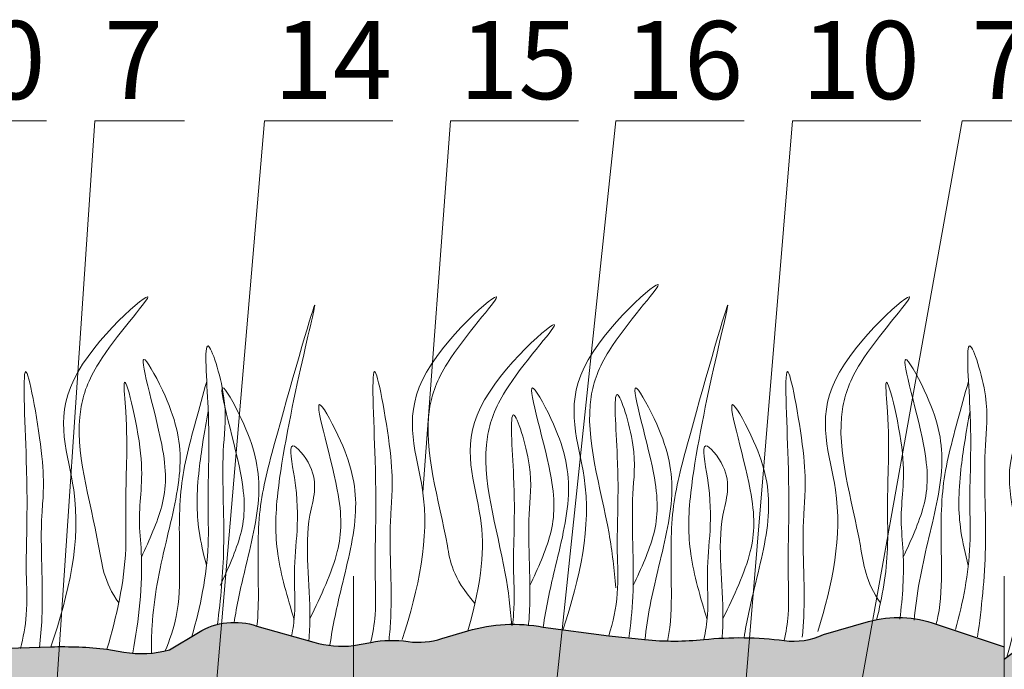
# Model space of a CAD drawing. Units: millimetres. Extents: x -3165 to 2341, y -2115 to 5924.
# Drawn here: x -365 to -327, y 2643 to 2668 of the extents above; entities that cross this region are included whole.
import ezdxf

# ---------------------------------------------------------------- set-up
doc = ezdxf.new("R2010")
doc.units = ezdxf.units.MM
for name, color, linetype, lineweight in [('Вспомогат. линии', 130, 'Continuous', 13), ('Надписи', 180, 'Continuous', 13), ('Слой1', 7, 'Continuous', 25), ('Стены', 14, 'Continuous', 30)]:
    doc.layers.add(name, color=color, linetype=linetype, lineweight=lineweight)
doc.layers.add('Штрих доски', color=7, linetype='Continuous', lineweight=9, true_color=0xffc49f)
doc.styles.get("Standard").update_dxf_attribs({"font": 'times.ttf'})

msp = doc.modelspace()

# ---------------------------------------------------------------- hatches: boundary and pattern name
at = {"layer": 'Штрих доски', "linetype": 'Continuous', "ltscale": 100}
h = msp.add_hatch(dxfattribs=at)
h.set_pattern_fill('AR-SAND', color=0, scale=0.025, style=0)
h.set_pattern_definition([(37.50000000000001, (-1171.677323969008, -2900.084564581462), (-0.04000078239960114, 1.223533093323356), [0, -0.9652000000000002, 0, -1.0795, 0, -1.031875]), (7.499999999999999, (-1171.677323969008, -2900.084564581462), (1.123808207845007, 1.792062751420886), [0, -0.5207, 0, -0.8699500000000001, 0, -0.333375]), (327.5, (-1172.458373969008, -2900.084564581462), (1.977480925603645, 0.003592961696364228), [0, -0.3175, 0, -1.143, 0, -1.49225]), (317.5, (-1172.458373969008, -2900.084564581462), (1.908891131180743, 0.5573233081430405), [0, -0.15875, 0, -0.7493, 0, -0.8572500000000001])])
edge = h.paths.add_edge_path()
edge.add_arc((-374.4998333414151, 2640.937233343903), 4.426629998286574, 101.93116274858397, 129.1950872621959, ccw=False)
edge.add_arc((-375.3896740618516, 2643.327875373204), 1.94052309238041, 53.890674854913925, 90.74716479347018, ccw=False)
edge.add_line((-374.2460697531005, 2644.895612295352), (-373.0974268413279, 2644.166903309656))
edge.add_arc((-372.3829930240217, 2645.2930446861), 1.333645409788511, 237.6086053113584, 294.6748116440443)
edge.add_line((-371.8262392284669, 2644.081172048326), (-370.7443478719906, 2644.676154803852))
edge.add_arc((-369.855174705544, 2643.059320106956), 1.845205505361293, 64.80018567660409, 118.80845615829011, ccw=False)
edge.add_line((-369.0695298232763, 2644.728914511589), (-367.4266895309324, 2644.042276260941))
edge.add_arc((-366.1039388921859, 2647.207069431153), 3.430099861887956, 247.3171207501642, 271.6833478537015)
edge.add_line((-366.0031771842723, 2643.778449863347), (-363.9293527229206, 2643.843213163219))
edge.add_arc((-363.4708105512464, 2629.159959313202), 14.69041199378806, 83.37185958831071, 91.78870403696192, ccw=False)
edge.add_line((-361.7751693865257, 2643.75218346128), (-361.1269310242253, 2643.642548263169))
edge.add_arc((-360.438807619832, 2647.711205012212), 4.12643690866673, 260.4005253701089, 284.9316764039418)
edge.add_line((-359.3755609095406, 2643.724102305451), (-358.2594640249533, 2644.397265445348))
edge.add_arc((-356.8712024323013, 2642.095543400989), 2.687972213234482, 71.33535089841263, 121.09587664153909, ccw=False)
edge.add_line((-356.0109746880025, 2644.64214954389), (-353.8272079629767, 2644.020131870012))
edge.add_arc((-352.7314697621218, 2647.867026778074), 3.99990532868995, 254.1010833626581, 276.2314619635701)
edge.add_line((-352.2972990684138, 2643.890754849846), (-351.6385791999612, 2644.01472093575))
edge.add_arc((-350.8251230508981, 2639.692250611737), 4.398347486093122, 81.74399391272942, 100.65797581137849, ccw=False)
edge.add_arc((-349.7997931649634, 2646.758611474138), 2.742013654119773, 261.7439939127298, 289.0440477959875)
edge.add_line((-348.9050879483852, 2644.166673694251), (-347.9071725038962, 2644.458801493683))
edge.add_arc((-346.1540399761102, 2638.470059480393), 6.240072480487417, 79.44015292592348, 106.3167603476389, ccw=False)
edge.add_line((-345.0104689199411, 2644.604450224487), (-342.4885700333621, 2644.261084296382))
edge.add_line((-342.4885700333621, 2644.261084296382), (-341.098895889731, 2644.120555659148))
edge.add_arc((-339.9838847540568, 2655.146793268781), 11.0824710988467, 264.2256826169262, 275.9555676939411)
edge.add_arc((-337.4604682211789, 2630.957657207238), 13.23793050972526, 82.56929970039272, 95.95556769394102, ccw=False)
edge.add_arc((-335.3883685180435, 2646.845284963768), 2.78425139255577, 262.5692997003907, 294.4972718497754)
edge.add_line((-334.233878917024, 2644.311669054028), (-332.5016784922664, 2644.812803392105))
edge.add_arc((-331.3602010949644, 2640.867219379549), 4.10738406393727, 69.24941157187442, 106.1354236139137, ccw=False)
edge.add_line((-329.9049522848882, 2644.708163892225), (-327.2972990684136, 2643.843057956176))
edge.add_line((-327.2972990684138, 2643.843057956176), (-327.2972990684138, 2638.673790375788))
edge.add_line((-327.2972990684138, 2638.673790375788), (-377.2972990684138, 2638.673790375788))
edge.add_line((-377.2972990684138, 2638.673790375788), (-377.2972990684138, 2644.367865741581))
h = msp.add_hatch(dxfattribs=at)
h.set_pattern_fill('AR-SAND', color=0, scale=0.025, style=0)
h.set_pattern_definition([(37.50000000000001, (-1121.677323969008, -2901.084564581462), (-0.04000078239960114, 1.223533093323356), [0, -0.9652000000000002, 0, -1.0795, 0, -1.031875]), (7.499999999999999, (-1121.677323969008, -2901.084564581462), (1.123808207845007, 1.792062751420886), [0, -0.5207, 0, -0.8699500000000001, 0, -0.333375]), (327.5, (-1122.458373969008, -2901.084564581462), (1.977480925603645, 0.003592961696364228), [0, -0.3175, 0, -1.143, 0, -1.49225]), (317.5, (-1122.458373969008, -2901.084564581462), (1.908891131180743, 0.5573233081430405), [0, -0.15875, 0, -0.7493, 0, -0.8572500000000001])])
edge = h.paths.add_edge_path()
edge.add_arc((-324.4998333414151, 2639.937233343903), 4.426629998286574, 101.93116274858397, 129.1950872621959, ccw=False)
edge.add_arc((-325.3896740618516, 2642.327875373204), 1.94052309238041, 53.890674854913925, 90.74716479347018, ccw=False)
edge.add_line((-324.2460697531005, 2643.895612295352), (-323.0974268413279, 2643.166903309656))
edge.add_arc((-322.3829930240217, 2644.2930446861), 1.333645409788511, 237.6086053113584, 294.6748116440443)
edge.add_line((-321.8262392284669, 2643.081172048326), (-320.7443478719906, 2643.676154803852))
edge.add_arc((-319.855174705544, 2642.059320106956), 1.845205505361293, 64.80018567660409, 118.80845615829011, ccw=False)
edge.add_line((-319.0695298232763, 2643.728914511589), (-317.4266895309324, 2643.042276260941))
edge.add_arc((-316.1039388921859, 2646.207069431153), 3.430099861887956, 247.3171207501642, 271.6833478537015)
edge.add_line((-316.0031771842723, 2642.778449863347), (-313.9293527229206, 2642.843213163219))
edge.add_arc((-313.4708105512464, 2628.159959313202), 14.69041199378806, 83.37185958831071, 91.78870403696192, ccw=False)
edge.add_line((-311.7751693865257, 2642.75218346128), (-311.1269310242253, 2642.642548263169))
edge.add_arc((-310.438807619832, 2646.711205012212), 4.12643690866673, 260.4005253701089, 284.9316764039418)
edge.add_line((-309.3755609095406, 2642.724102305451), (-308.2594640249533, 2643.397265445348))
edge.add_arc((-306.8712024323013, 2641.095543400989), 2.687972213234482, 71.33535089841263, 121.09587664153909, ccw=False)
edge.add_line((-306.0109746880025, 2643.64214954389), (-303.8272079629767, 2643.020131870012))
edge.add_arc((-302.7314697621218, 2646.867026778074), 3.99990532868995, 254.1010833626581, 276.2314619635701)
edge.add_line((-302.2972990684138, 2642.890754849846), (-301.6385791999612, 2643.01472093575))
edge.add_arc((-300.8251230508981, 2638.692250611737), 4.398347486093122, 81.74399391272942, 100.65797581137849, ccw=False)
edge.add_arc((-299.7997931649634, 2645.758611474138), 2.742013654119773, 261.7439939127298, 289.0440477959875)
edge.add_line((-298.9050879483852, 2643.166673694251), (-297.9071725038962, 2643.458801493683))
edge.add_arc((-296.1540399761102, 2637.470059480393), 6.240072480487417, 79.44015292592348, 106.3167603476389, ccw=False)
edge.add_line((-295.0104689199411, 2643.604450224487), (-292.4885700333621, 2643.261084296382))
edge.add_line((-292.4885700333621, 2643.261084296382), (-291.098895889731, 2643.120555659148))
edge.add_arc((-289.9838847540568, 2654.146793268781), 11.0824710988467, 264.2256826169262, 275.9555676939411)
edge.add_arc((-287.4604682211789, 2629.957657207238), 13.23793050972526, 82.56929970039272, 95.95556769394102, ccw=False)
edge.add_arc((-285.3883685180435, 2645.845284963768), 2.78425139255577, 262.5692997003907, 294.4972718497754)
edge.add_line((-284.233878917024, 2643.311669054028), (-282.5016784922664, 2643.812803392105))
edge.add_arc((-281.3602010949644, 2639.867219379549), 4.10738406393727, 69.24941157187442, 106.1354236139137, ccw=False)
edge.add_line((-279.9049522848882, 2643.708163892225), (-277.2972990684136, 2642.843057956176))
edge.add_line((-277.2972990684138, 2642.843057956176), (-277.2972990684138, 2637.673790375788))
edge.add_line((-277.2972990684138, 2637.673790375788), (-327.2972990684138, 2637.673790375788))
edge.add_line((-327.2972990684138, 2637.673790375788), (-327.2972990684138, 2643.367865741581))

# ---------------------------------------------------------------- linework, layer by layer
at = {"layer": 'Вспомогат. линии', "color": 0, "linetype": 'Continuous'}
for p, q in [((-352.2972990684138, 2590.987332657933), (-352.2972990684138, 2646.558090064283)), ((-327.2972990684138, 2590.987332657933), (-327.2972990684138, 2646.558090064283))]:
    msp.add_line(p, q, dxfattribs=at)
at = {"layer": 'Надписи', "color": 0, "linetype": 'Continuous'}
for points in [[(-370.1592953691766, 2635.094452660983), (-369.0313210543463, 2664.054474693608), (-364.1016778208768, 2664.054474693608)], [(-364.0216896316319, 2637.673790375788), (-362.2404758181438, 2664.054474693608), (-358.7988932175576, 2664.054474693608)], [(-357.717323178098, 2640.640491717553), (-355.7157808922639, 2664.054474693608), (-350.7861376587944, 2664.054474693608)], [(-349.6354477140803, 2649.785086879532), (-348.5778083894184, 2664.054474693608), (-343.6481651559488, 2664.054474693608)], [(-345.454302462851, 2633.326800497918), (-342.2180887297654, 2664.054474693608), (-337.2884454962959, 2664.054474693608)], [(-337.813335778199, 2635.371024111641), (-335.4272434935629, 2664.054474693608), (-330.4976002600933, 2664.054474693608)], [(-333.6314298225989, 2637.673790375788), (-328.902548567683, 2664.054474693608), (-325.7316241458539, 2664.054474693608)]]:
    msp.add_lwpolyline(points, dxfattribs=at)
at = {"layer": 'Слой1', "color": 0, "linetype": 'Continuous', "lineweight": 15}
for points in [[(-366.0031771842723, 2643.778449863347), (-363.9293527229211, 2643.843213163219, -0.03674193218228693), (-361.7751693865257, 2643.75218346128), (-361.1269310242255, 2643.642548263169, 0.1074479960798622), (-359.3755609095406, 2643.724102305451), (-358.2594640249531, 2644.397265445348, -0.2205986571018516), (-356.0109746880025, 2644.64214954389), (-353.8272079629764, 2644.020131870012, 0.0968632381307064), (-352.2972990684138, 2643.890754849846), (-351.638579199961, 2644.01472093575, -0.08271568779720224), (-350.1935363513376, 2644.045015118273, 0.1196855786653908), (-348.9050879483852, 2644.166673694251), (-347.9071725038962, 2644.458801493683, -0.1178118904475593), (-345.0104689199411, 2644.604450224487), (-342.4885700333621, 2644.261084296382), (-341.098895889731, 2644.120555659148, 0.05122601592939553), (-338.8339986935357, 2644.124138066672, -0.05847512513979981), (-335.7484472213787, 2644.08441569045, 0.1402203604723136), (-334.233878917024, 2644.311669054028), (-332.5016784922664, 2644.812803392105, -0.1623498249168483), (-329.9049522848882, 2644.708163892225), (-327.2972990684138, 2643.843057956176), (-327.2972990684138, 2638.673790375788), (-377.2972990684138, 2638.673790375788)], [(-327.2972990684138, 2643.367865741581, -0.1195256793719119), (-325.4149787082824, 2644.268233470806, -0.162217617980781)]]:
    msp.add_lwpolyline(points, format="xyb", dxfattribs=at)
msp.add_lwpolyline([(-277.2972990684138, 2637.673790375788), (-327.2972990684138, 2637.673790375788), (-327.2972990684138, 2643.367865741581)], dxfattribs=at)
at = {"layer": 'Стены', "color": 0, "linetype": 'Continuous'}
for points in [[(-366.0031771842723, 2643.778449863347), (-363.9293527229211, 2643.843213163219, -0.03674193218228693), (-361.7751693865257, 2643.75218346128), (-361.1269310242255, 2643.642548263169, 0.1074479960798622), (-359.3755609095406, 2643.724102305451), (-358.2594640249531, 2644.397265445348, -0.2205986571018516), (-356.0109746880025, 2644.64214954389), (-353.8272079629764, 2644.020131870012, 0.0968632381307064), (-352.2972990684138, 2643.890754849846), (-351.638579199961, 2644.01472093575, -0.08271568779720224), (-350.1935363513376, 2644.045015118273, 0.1196855786653908), (-348.9050879483852, 2644.166673694251), (-347.9071725038962, 2644.458801493683, -0.1178118904475593), (-345.0104689199411, 2644.604450224487), (-342.4885700333621, 2644.261084296382), (-341.098895889731, 2644.120555659148, 0.05122601592939553), (-338.8339986935357, 2644.124138066672, -0.05847512513979981), (-335.7484472213787, 2644.08441569045, 0.1402203604723136), (-334.233878917024, 2644.311669054028), (-332.5016784922664, 2644.812803392105, -0.1623498249168483), (-329.9049522848882, 2644.708163892225), (-327.2972990684138, 2643.843057956176), (-327.2972990684138, 2643.843057956176)], [(-327.2972990684138, 2643.367865741581, -0.1195256793719079), (-325.4149787082824, 2644.268233470806, -0.162217617980781)]]:
    msp.add_lwpolyline(points, format="xyb", dxfattribs=at)
at = {"layer": 'Штрих доски', "color": 114, "true_color": 0x139b48}
for points, knots in [([(-344.2441637382626, 2644.515701310997), (-343.5932989338444, 2646.488576123354), (-342.8405543042259, 2649.829931875745), (-344.7644445174092, 2654.345633404016), (-338.9847380166248, 2659.335281920437), (-342.5350553375201, 2655.499426252532), (-343.6401873487503, 2652.494191565354), (-342.5535641313591, 2649.269371073784), (-342.2748636198457, 2646.804073001457), (-342.2228663738406, 2646.114778509152)], [2.442487170244367, 2.442487170244367, 2.442487170244367, 2.442487170244367, 8.424295923658688, 12.65393152099312, 16.91895415097887, 20.07816129974683, 21.9766178082359, 27.27359826615232, 29.34800809772153, 29.34800809772153, 29.34800809772153, 29.34800809772153]), ([(-363.9293527229211, 2643.843213163219), (-363.2430321419406, 2645.882669042643), (-362.4337657672372, 2649.292164071707), (-364.3840726536487, 2653.86987007968), (-358.6043661528652, 2658.859518596102), (-362.1546834737605, 2655.023662928196), (-363.2598154849898, 2652.018428241018), (-362.1731922675995, 2648.793607749449), (-361.8944917560862, 2646.328309677122), (-361.3230963424844, 2645.531718917954)], [2.24371278326398, 2.24371278326398, 2.24371278326398, 2.24371278326398, 8.424295923658688, 12.65393152099312, 16.91895415097887, 20.07816129974683, 21.9766178082359, 27.27359826615232, 29.34800809772153, 29.34800809772153, 29.34800809772153, 29.34800809772153]), ([(-350.4312002935094, 2644.122170116559), (-349.7947202804548, 2646.06815022929), (-349.064349621302, 2649.382020337685), (-350.9775710250215, 2653.872680333511), (-345.197864524238, 2658.862328849932), (-348.7481818451333, 2655.026473182027), (-349.8533138563625, 2652.021238494849), (-348.8023354091638, 2648.902202587568), (-348.5119799083941, 2646.534683138879), (-347.6360813767415, 2645.512968260441)], [2.522765486986558, 2.522765486986558, 2.522765486986558, 2.522765486986558, 8.424295923658688, 12.65393152099312, 16.91895415097887, 20.07816129974683, 21.9766178082359, 27.27359826615232, 29.04392702018008, 29.04392702018008, 29.04392702018008, 29.04392702018008]), ([(-334.4579879283942, 2644.431042764159), (-333.8781767996043, 2646.271405142378), (-333.2331366769722, 2649.477537468388), (-335.1044662303102, 2653.86987007968), (-329.3247597295267, 2658.859518596102), (-332.8750770504221, 2655.023662928196), (-333.9802090616513, 2652.018428241018), (-332.893585844261, 2648.793607749449), (-332.6148853327477, 2646.328309677122), (-332.0434899191459, 2645.531718917954)], [2.837984091795627, 2.837984091795627, 2.837984091795627, 2.837984091795627, 8.424295923658688, 12.65393152099312, 16.91895415097887, 20.07816129974683, 21.9766178082359, 27.27359826615232, 29.34800809772153, 29.34800809772153, 29.34800809772153, 29.34800809772153]), ([(-354.5839367212884, 2644.89891741191), (-354.8367814945486, 2645.746144114464), (-355.3219964665377, 2647.371991765764), (-355.2906095984149, 2651.078421118563), (-352.7379196635197, 2660.758351405245), (-355.2096412130618, 2652.20293879283), (-356.0370288446111, 2648.974648308598), (-355.9422833623662, 2646.53837666625), (-355.9607592007937, 2645.096043856702), (-356.0109746880025, 2644.64214954389)], [0, 0, 0, 0, 2.582880179639884, 4.956606845599905, 12.27681321649836, 17.80566121825526, 20.58209527825171, 23.49008615089697, 24.86882296467985, 24.86882296467985, 24.86882296467985, 24.86882296467985]), ([(-338.7108319265772, 2644.896107158081), (-338.9636766998374, 2645.743333860634), (-339.4488916718265, 2647.369181511934), (-339.4175048037041, 2651.075610864734), (-336.8648148688089, 2660.755541151416), (-339.336536418351, 2652.200128539001), (-340.1639240498998, 2648.971838054768), (-340.0620311163402, 2646.35177788191), (-340.0938034628166, 2644.715554451427), (-340.225783671216, 2644.08006640896), (-340.2298173089753, 2644.061163618926)], [0, 0, 0, 0, 2.582880179639884, 4.956606845599905, 12.27681321649836, 17.80566121825526, 20.58209527825171, 23.49008615089697, 25.40165686364666, 25.46033054527798, 25.46033054527798, 25.46033054527798, 25.46033054527798]), ([(-347.9071725038962, 2644.458801493683), (-347.3495835088738, 2646.436396292596), (-347.1330942128029, 2649.000546994494), (-348.7523596671172, 2652.80124177251), (-342.9726531663346, 2657.790890288933), (-346.5229704872299, 2653.955034621026), (-347.6281024984592, 2650.949799933849), (-346.5523568345002, 2647.757261245799), (-346.2698884016127, 2645.321766082883), (-346.2179200026649, 2644.662917141284)], [4.734660722070494, 4.734660722070494, 4.734660722070494, 4.734660722070494, 8.424295923658688, 12.65393152099312, 16.91895415097887, 20.07816129974683, 21.9766178082359, 27.27359826615232, 29.25521304950955, 29.25521304950955, 29.25521304950955, 29.25521304950955]), ([(-360.4493225088222, 2647.292320937132), (-360.1431189361101, 2647.955768174967), (-359.4909586841754, 2649.368795181608), (-359.4653815395613, 2651.521653603923), (-360.9273601872937, 2656.13316433793), (-359.1693888909026, 2652.911603020567), (-358.7659597346697, 2650.784441372171), (-359.5638718145683, 2647.744759228089), (-360.0466741451864, 2645.389504268333), (-360.0683879779053, 2643.957769309576), (-360.065434457204, 2643.608320795568)], [0, 0, 0, 0, 2.100967055740454, 4.474693721700475, 7.78654825872449, 9.362626769656796, 12.13906082965324, 15.09571779563577, 18.3538305556412, 19.40143048565632, 19.40143048565632, 19.40143048565632, 19.40143048565632]), ([(-358.5101325595165, 2644.238391123302), (-358.1890534792342, 2645.385010188073), (-357.824214175193, 2647.071713951153), (-357.9302702753266, 2650.133203764001), (-357.7608162607385, 2651.975846339129), (-358.1487653788317, 2656.617690261232), (-357.0946271390962, 2653.299431844575), (-357.4164982562656, 2651.041006651992), (-357.1853967457182, 2647.960982172312), (-357.404977493698, 2645.672225682249), (-357.5292325259225, 2644.709034910693)], [1.851523968373203, 1.851523968373203, 1.851523968373203, 1.851523968373203, 5.42305478141863, 7.028355787269918, 10.69761443321069, 13.06734594881074, 15.08085129555528, 16.96840382371582, 20.92327393013446, 23.84825235533732, 23.84825235533732, 23.84825235533732, 23.84825235533732]), ([(-331.1697160854837, 2647.292320937132), (-330.8635125127721, 2647.955768174967), (-330.211352260837, 2649.368795181608), (-330.1857751162233, 2651.521653603923), (-331.6477537639557, 2656.13316433793), (-329.8897824675641, 2652.911603020567), (-329.4863533113312, 2650.784441372171), (-330.2653945809866, 2647.816648432911), (-330.6689881329917, 2645.86727592134), (-330.7478990718523, 2644.862976438303)], [0, 0, 0, 0, 2.100967055740454, 4.474693721700475, 7.78654825872449, 9.362626769656796, 12.13906082965324, 15.09571779563577, 18.14118645013126, 18.14118645013126, 18.14118645013126, 18.14118645013126]), ([(-329.1575572296551, 2644.503929945321), (-328.8718410843003, 2645.564749213097), (-328.5479091965881, 2647.167015771655), (-328.6506638519886, 2650.133203764001), (-328.4812098374005, 2651.975846339129), (-328.8691589554937, 2656.617690261232), (-327.8150207157578, 2653.299431844575), (-328.1368918329272, 2651.041006651992), (-327.8927716506255, 2647.78747474866), (-328.1589641160103, 2645.344272629028), (-328.3150119950355, 2644.221899142267)], [2.126895952981616, 2.126895952981616, 2.126895952981616, 2.126895952981616, 5.42305478141863, 7.028355787269918, 10.69761443321069, 13.06734594881074, 15.08085129555528, 16.96840382371582, 20.92327393013446, 24.34214751105572, 24.34214751105572, 24.34214751105572, 24.34214751105572]), ([(-327.192315935521, 2643.439190803983), (-326.6298588678405, 2645.428508591101), (-326.4110819315642, 2647.996747616192), (-328.0319660904552, 2651.80124177251), (-322.2522595896726, 2656.790890288933), (-325.802576910568, 2652.955034621026), (-326.9077089217972, 2649.949799933849), (-325.9011323291988, 2646.962537403289), (-325.5990450694376, 2644.717290151888), (-325.5510422124116, 2644.252681013743)], [4.722480649008569, 4.722480649008569, 4.722480649008569, 4.722480649008569, 8.424295923658688, 12.65393152099312, 16.91895415097887, 20.07816129974683, 21.9766178082359, 27.27359826615232, 28.66514035051868, 28.66514035051868, 28.66514035051868, 28.66514035051868]), ([(-365.105047279138, 2643.777447684372), (-364.9908843722624, 2644.198275775191), (-364.8084009311592, 2645.152787795246), (-364.9381369264361, 2647.444643387673), (-364.742386474381, 2649.280529814013), (-365.1365696295211, 2656.406912291389), (-364.0795280659827, 2650.605041921784), (-364.4102528241206, 2648.34839820567), (-364.178177999031, 2645.89159601966), (-364.3278481701386, 2644.190351818341), (-364.3720266837026, 2643.817110570378)], [2.588983163408485, 2.588983163408485, 2.588983163408485, 2.588983163408485, 3.898894766813662, 5.50419577266495, 9.173454418605722, 11.54318593420577, 13.55669128095031, 15.44424380911085, 19.39911391552949, 20.52257212102605, 20.52257212102605, 20.52257212102605, 20.52257212102605]), ([(-351.6423535783092, 2643.999057674041), (-351.5575029566899, 2644.349606948183), (-351.4063571450388, 2645.234348215968), (-351.5316352978089, 2647.447453641503), (-351.3358848457538, 2649.283340067843), (-351.7300680008939, 2656.409722545218), (-350.6730264373555, 2650.607852175613), (-351.0037511954934, 2648.3512084595), (-350.7813827157802, 2645.997160075111), (-350.9052229185431, 2644.388657664002), (-350.9334671107122, 2644.110946208712)], [2.815231366808514, 2.815231366808514, 2.815231366808514, 2.815231366808514, 3.898894766813662, 5.50419577266495, 9.173454418605722, 11.54318593420577, 13.55669128095031, 15.44424380911085, 19.39911391552949, 20.23122968327233, 20.23122968327233, 20.23122968327233, 20.23122968327233]), ([(-335.7484472213787, 2644.08441569045), (-335.674431729346, 2644.406554189271), (-335.5350398539458, 2645.26311516748), (-335.6585305030976, 2647.444643387673), (-335.4627800510425, 2649.280529814013), (-335.8569632061826, 2656.406912291389), (-334.7999216426442, 2650.605041921784), (-335.1306464007821, 2648.34839820567), (-334.911665335555, 2646.030209838887), (-335.0269852132833, 2644.454212555374), (-335.0503131465875, 2644.210021638334)], [2.905952266324137, 2.905952266324137, 2.905952266324137, 2.905952266324137, 3.898894766813662, 5.50419577266495, 9.173454418605722, 11.54318593420577, 13.55669128095031, 15.44424380911085, 19.39911391552949, 20.12955417557797, 20.12955417557797, 20.12955417557797, 20.12955417557797]), ([(-361.7751911777223, 2643.752108685099), (-361.4073717106148, 2645.014271058641), (-360.9854447563848, 2646.811231872504), (-361.1016747838012, 2649.963051960955), (-360.929128895511, 2651.676086330671), (-361.2473273361334, 2655.057458257582), (-360.1785401862639, 2650.793465756519), (-360.6192135047768, 2649.213153542533), (-360.336028083253, 2646.563993906336), (-360.5589527761103, 2644.881848676233), (-360.7858291977072, 2643.608172269714)], [1.493033410918776, 1.493033410918776, 1.493033410918776, 1.493033410918776, 5.42305478141863, 7.028355787269918, 10.69761443321069, 11.77211467000334, 14.5277466005372, 17.10990678841168, 18.31597328269579, 22.20819962154678, 22.20819962154678, 22.20819962154678, 22.20819962154678]), ([(-357.9421023079108, 2654.041614432657), (-358.0888879543859, 2653.518868193036), (-358.5508315280781, 2651.852514716186), (-359.0625447116449, 2649.855918757806), (-358.9606517780862, 2647.235858584946), (-359.0012716810825, 2645.144000588995), (-359.3630371986546, 2644.099898802448), (-359.5450855612448, 2643.661364253667)], [16.55503011104918, 16.55503011104918, 16.55503011104918, 16.55503011104918, 17.80566121825522, 20.58209527825166, 23.49008615089702, 25.40165686364654, 26.81875908549747, 26.81875908549747, 26.81875908549747, 26.81875908549747]), ([(-357.4213791109096, 2646.203287130435), (-357.1151767331176, 2646.866734555532), (-356.4630190261551, 2648.279761961007), (-356.4374180138002, 2650.432616642902), (-357.8995008166758, 2655.044143699529), (-356.141267418192, 2651.822541306969), (-355.7393432143531, 2649.695615506425), (-356.4234936122157, 2647.066081546678), (-356.7887460865459, 2645.433191219787), (-356.8904594931578, 2644.763837223876)], [0, 0, 0, 0, 2.100967055740877, 4.474693721700898, 7.786548258724912, 9.362626769657219, 12.13906082965366, 15.09571779563619, 17.13792074826096, 17.13792074826096, 17.13792074826096, 17.13792074826096]), ([(-345.5186002250257, 2646.199658303102), (-345.2123978472337, 2646.8631057282), (-344.5602401402712, 2648.276133133674), (-344.5346391279154, 2650.42898781557), (-345.9967219307919, 2655.040514872196), (-344.2384885323081, 2651.818912479636), (-343.8365643284687, 2649.691986679093), (-344.5346487993679, 2647.00889707082), (-344.9090340496796, 2645.326163400287), (-345.0104689199411, 2644.604450224487)], [0, 0, 0, 0, 2.100967055740877, 4.474693721700898, 7.786548258724912, 9.362626769657219, 12.13906082965366, 15.09571779563619, 17.29627995482525, 17.29627995482525, 17.29627995482525, 17.29627995482525]), ([(-341.5483176857288, 2646.199658303102), (-341.2421153079376, 2646.863105728199), (-340.589957600976, 2648.276133133675), (-340.5643565886203, 2650.428987815568), (-342.0264393914968, 2655.040514872196), (-340.2682059930121, 2651.818912479636), (-339.8662817891736, 2649.691986679093), (-340.6091625668487, 2646.836722340954), (-341.0118941167325, 2644.994532887409), (-341.1006813539916, 2644.102762188374)], [0, 0, 0, 0, 2.10096705574054, 4.474693721700561, 7.786548258724576, 9.362626769656883, 12.13906082965333, 15.09571779563585, 17.80538505134643, 17.80538505134643, 17.80538505134643, 17.80538505134643]), ([(-332.1943950347804, 2644.865869281097), (-331.9735169471182, 2645.766093895971), (-331.7203774110562, 2647.205489356194), (-331.8220683604632, 2649.963051960955), (-331.649522472173, 2651.676086330671), (-331.9677209127949, 2655.057458257582), (-330.8989337629255, 2650.793465756519), (-331.3396070814388, 2649.213153542533), (-331.1050806861726, 2647.019192226946), (-331.1914692462692, 2645.757825298299), (-331.3021228361144, 2644.908702584633)], [2.644423671283126, 2.644423671283126, 2.644423671283126, 2.644423671283126, 5.42305478141863, 7.028355787269918, 10.69761443321069, 11.77211467000334, 14.5277466005372, 17.10990678841168, 18.31597328269579, 20.88848703461128, 20.88848703461128, 20.88848703461128, 20.88848703461128]), ([(-328.6624958845723, 2654.041614432657), (-328.8092815310474, 2653.518868193036), (-329.2712251047396, 2651.852514716186), (-329.7829382883065, 2649.855918757806), (-329.6810453547478, 2647.235858584946), (-329.7144229265587, 2645.516968697782), (-329.8796816573722, 2644.805555031409), (-329.9049522848882, 2644.708163892225)], [16.55503011104918, 16.55503011104918, 16.55503011104918, 16.55503011104918, 17.80566121825522, 20.58209527825166, 23.49008615089702, 25.40165686364654, 25.70679225513297, 25.70679225513297, 25.70679225513297, 25.70679225513297]), ([(-353.9720811613079, 2644.933621747946), (-353.5502654895922, 2645.810650108871), (-352.7682840416601, 2647.436525944076), (-352.7095525268542, 2649.789527011629), (-354.1811084011783, 2654.397269712964), (-352.4212483592396, 2651.17627776702), (-352.0207528812989, 2649.049021314539), (-352.7191514068836, 2646.35061334091), (-353.1036894777408, 2644.652097984094), (-353.2040120789329, 2643.914911903859)], [0, 0, 0, 0, 2.78003956564107, 5.153766231601091, 8.465620768625106, 10.04169927955741, 12.81813333955386, 15.77479030553638, 18.0223111728458, 18.0223111728458, 18.0223111728458, 18.0223111728458]), ([(-342.4885700333621, 2644.261084296382), (-342.3232090553124, 2644.790024778611), (-342.0861398440111, 2645.85179937437), (-342.2228214505658, 2648.266352896646), (-342.0270709985098, 2650.102239322988), (-342.4212541536508, 2654.74564906943), (-341.3642125901124, 2651.426751430757), (-341.6949373482494, 2649.170107714644), (-341.4468937944298, 2646.544256569367), (-341.6436260785313, 2644.691721736543), (-341.7189473818976, 2644.162704742307)], [2.236473609647566, 2.236473609647566, 2.236473609647566, 2.236473609647566, 3.898894766813757, 5.504195772665045, 9.173454418605818, 11.54318593420587, 13.55669128095041, 15.44424380911095, 19.39911391552959, 21.00188417679358, 21.00188417679358, 21.00188417679358, 21.00188417679358]), ([(-338.0989763665966, 2644.930811494117), (-337.6771606948814, 2645.807839855041), (-336.8951792469488, 2647.433715690247), (-336.8364477321429, 2649.786716757798), (-338.3080036064675, 2654.394459459134), (-336.5481435645288, 2651.173467513191), (-336.1476480865877, 2649.046211060709), (-336.8212752626291, 2646.443512348594), (-337.1885438165568, 2644.834237892187), (-337.2899783620978, 2644.190491340626)], [0, 0, 0, 0, 2.78003956564107, 5.153766231601091, 8.465620768625106, 10.04169927955741, 12.81813333955386, 15.77479030553638, 17.73924853806286, 17.73924853806286, 17.73924853806286, 17.73924853806286]), ([(-357.9495838105845, 2646.962315155322), (-358.0687796451516, 2647.410229823895), (-358.3444318509823, 2648.617031898749), (-358.3303755011361, 2650.276925694446), (-358.0306754093167, 2652.105644253716), (-357.8825370762484, 2652.893772447441)], [1.204915037219639, 1.204915037219639, 1.204915037219639, 1.204915037219639, 2.582880179639884, 4.956606845599905, 6.702984513059725, 6.702984513059725, 6.702984513059725, 6.702984513059725]), ([(-328.669977387246, 2646.962315155322), (-328.7891732218131, 2647.410229823895), (-329.0648254276439, 2648.617031898749), (-329.0507690777977, 2650.276925694446), (-328.7510689859782, 2652.105644253716), (-328.6029306529099, 2652.893772447441)], [1.204915037219639, 1.204915037219639, 1.204915037219639, 1.204915037219639, 2.582880179639884, 4.956606845599905, 6.702984513059725, 6.702984513059725, 6.702984513059725, 6.702984513059725]), ([(-346.1962276716445, 2644.663063030494), (-346.1739713207066, 2644.811676569619), (-346.0952742401851, 2645.496953968774), (-346.2080769009463, 2647.489291142188), (-346.0121043262161, 2649.325132496872), (-346.4069056619483, 2653.968667680409), (-345.3481558562653, 2650.649423416606), (-345.6867378930556, 2648.39437404719), (-345.4412280592387, 2646.205126497503), (-345.5649902656892, 2644.761766866078), (-345.576511013945, 2644.647281574457)], [3.449508432162403, 3.449508432162403, 3.449508432162403, 3.449508432162403, 3.898894766813757, 5.504195772665045, 9.173454418605818, 11.54318593420587, 13.55669128095041, 15.44424380911095, 19.39911391552959, 19.74125701078043, 19.74125701078043, 19.74125701078043, 19.74125701078043]), ([(-354.6770110858406, 2644.270687119734), (-354.6248796337404, 2644.533391323838), (-354.5140436692568, 2645.331881965792), (-354.6666955522855, 2647.453554860101), (-354.2332560793952, 2648.965282505312), (-354.9118327238775, 2652.077501451145), (-353.5135249186137, 2650.404480302442), (-354.3289656434868, 2648.289633443897), (-353.9023667452566, 2645.979192513695), (-353.990971675978, 2644.370142250557), (-354.0168038841484, 2644.082192056599)], [3.094917545916485, 3.094917545916485, 3.094917545916485, 3.094917545916485, 3.898894766813487, 5.504195772664775, 9.173454418605548, 10.39360850167228, 11.40957669052167, 13.29712921868221, 17.25199932510085, 18.11871150746033, 18.11871150746033, 18.11871150746033, 18.11871150746033]), ([(-338.8339986935357, 2644.124138066672), (-338.7659388326824, 2644.433293994823), (-338.6372469705798, 2645.277758800401), (-338.7935907575747, 2647.450744606271), (-338.3601512846844, 2648.962472251481), (-339.0387279291663, 2652.074691197316), (-337.6404201239029, 2650.401670048613), (-338.455860848776, 2648.286823190067), (-338.0353922310492, 2646.009583590313), (-338.1144814447662, 2644.431700847954), (-338.135450165144, 2644.175522914024)], [2.947907407921949, 2.947907407921949, 2.947907407921949, 2.947907407921949, 3.898894766813487, 5.504195772664775, 9.173454418605548, 10.39360850167228, 11.40957669052167, 13.29712921868221, 17.25199932510085, 18.02230038560119, 18.02230038560119, 18.02230038560119, 18.02230038560119])]:
    msp.add_open_spline(points, degree=3, knots=knots, dxfattribs=at)

# ---------------------------------------------------------------- texts
at = {"layer": 'Надписи', "color": 0, "linetype": 'Continuous'}
for s, p in [('10', (-368.6820342683541, 2664.891205021741)), ('7', (-361.8911890321515, 2664.891205021741)), ('14', (-355.3664941062716, 2664.891205021741)), ('15', (-348.2285216034261, 2664.891205021741)), ('16', (-341.8688019437732, 2664.891205021741)), ('10', (-335.0779567075706, 2664.891205021741)), ('7', (-328.5532617816907, 2664.891205021741))]:
    msp.add_text(s, height=3, dxfattribs=at).set_placement(p)

doc.saveas('drawing.dxf')
